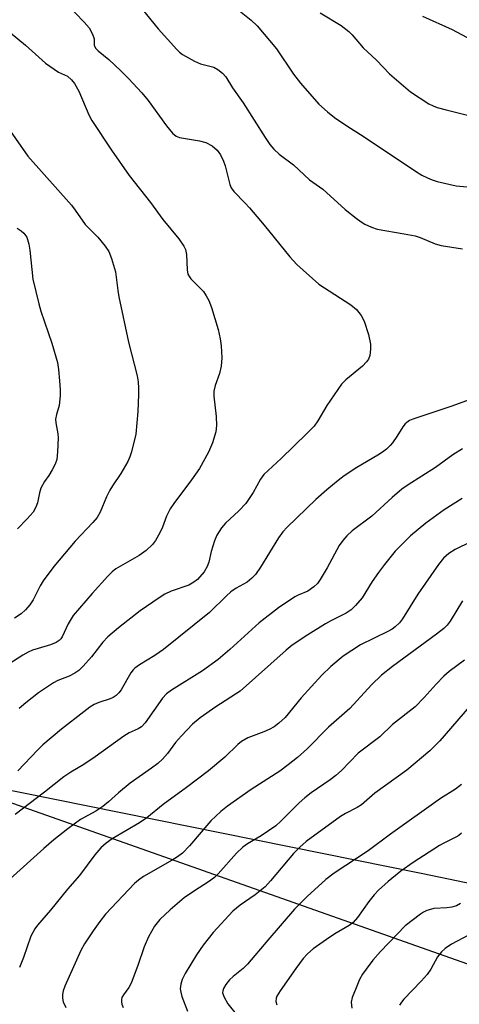
# Model space of a CAD drawing. Units: inches. Extents: x 1219766 to 1225766, y 513457 to 517458.
# Drawn here: x 1220747 to 1220848, y 516418 to 516644 of the extents above; entities that cross this region are included whole.
import ezdxf

# ---------------------------------------------------------------- set-up
doc = ezdxf.new("R2010")
doc.units = ezdxf.units.IN
doc.header["$MEASUREMENT"] = 0
for name, color, linetype in [('NTRL-Pasture Land', 2, 'Continuous'), ('NTRL-Trees', 3, 'Continuous'), ('Undefined', 1, 'Continuous')]:
    doc.layers.add(name, color=color, linetype=linetype)

msp = doc.modelspace()

# ---------------------------------------------------------------- linework, layer by layer
at = {"layer": 'NTRL-Pasture Land'}
msp.add_lwpolyline([(1220599.44, 516515.38), (1220852.4, 516426.1), (1220949.03, 516359.97), (1220936.54, 516330.82), (1220927.44, 516310.45), (1220919.48, 516293.85), (1220912.25, 516280.23), (1220908.01, 516273.13), (1220902.85, 516265.26), (1220897.03, 516256.98), (1220890.38, 516248.06), (1220883.21, 516238.92), (1220875.33, 516229.32), (1220867.11, 516219.72), (1220858.37, 516209.91), (1220849.83, 516200.71), (1220841.3, 516191.89), (1220832.9, 516183.57), (1220824.74, 516175.87), (1220817.21, 516169.16), (1220810.11, 516163.25), (1220803.54, 516158.25), (1220797.82, 516154.4)], dxfattribs=at)
at = {"layer": 'NTRL-Trees'}
msp.add_polyline3d([(1220799.5, 515803.47, 0), (1220794.99, 516038.16, 0), (1220816.77, 516124.87, 0), (1220831.83, 516139.52, 0), (1220879.31, 516185.73, 0), (1220905.75, 516203.25, 0), (1220948.58, 516231.65, 0), (1220977.19, 516284.35, 0), (1220986.98, 516361.14, 0), (1220978.64, 516379.1, 0), (1220967.4, 516403.31, 0), (1220925.99, 516429.66, 0), (1220839.7, 516447.63, 0), (1220724.18, 516470.95, 0)], dxfattribs=at)
at = {"layer": 'Undefined'}
for points, elevation in [([(1220770.45, 516652.51), (1220778.84, 516642.11), (1220783.08, 516637.36), (1220783.7, 516636.76), (1220784.39, 516636.24), (1220787.21, 516634.65), (1220788.55, 516634.06), (1220791.66, 516633.28), (1220792.57, 516632.77), (1220793.64, 516631.91), (1220794.37, 516631.06), (1220795.91, 516628.58), (1220798.37, 516625.09), (1220803.42, 516617.09), (1220804.54, 516615.52), (1220805.41, 516614.46), (1220806.67, 516613.32), (1220809.95, 516610.82), (1220813.64, 516607.39), (1220816.69, 516605.23), (1220821.87, 516600.52), (1220824.37, 516598.54), (1220825.55, 516597.69), (1220826.39, 516597.18), (1220827.92, 516596.48), (1220829.24, 516596.02), (1220835.45, 516594.97), (1220837.98, 516594.47), (1220839.09, 516594.09), (1220842.56, 516592.63), (1220843.92, 516592.23), (1220848.85, 516591.5)], 316), ([(1220740.26, 516625.03), (1220748.81, 516612.81), (1220758.84, 516601.58), (1220759.74, 516600.42), (1220761.98, 516597.11), (1220764.92, 516594.16), (1220766.63, 516592.09), (1220767.47, 516590.87), (1220768.11, 516589.27), (1220769.01, 516586.22), (1220769.5, 516581.89), (1220769.75, 516580.44), (1220772.01, 516570.04), (1220774.01, 516562.28), (1220774.22, 516560.85), (1220774.31, 516559.4), (1220774.32, 516557.93), (1220774.11, 516554.05), (1220773.65, 516548.84), (1220772.67, 516544.79), (1220772.32, 516543.65), (1220771.84, 516542.58), (1220770.24, 516539.76), (1220768.32, 516536.96), (1220767.72, 516535.98), (1220766.95, 516534.39), (1220765.49, 516530.88), (1220764.76, 516529.62), (1220763.81, 516528.49), (1220759.69, 516524.2), (1220754.79, 516518.36), (1220752.34, 516515.09), (1220751.65, 516513.92), (1220750.06, 516510.72), (1220749.26, 516509.56), (1220748.31, 516508.44), (1220747.29, 516507.49), (1220745.72, 516506.47)], 322), ([(1220746.33, 516596.26), (1220747.27, 516595.65), (1220747.91, 516595.11), (1220748.56, 516594.2), (1220749.07, 516592.58), (1220749.3, 516591.15), (1220749.98, 516584.51), (1220751.34, 516578.84), (1220751.83, 516577.16), (1220754.32, 516569.79), (1220755.61, 516565.35), (1220755.89, 516563.69), (1220756.14, 516561.08), (1220756.28, 516559.04), (1220756.26, 516557.63), (1220756.05, 516555.4), (1220755.38, 516553.37), (1220755.21, 516552.28), (1220755.26, 516551.44), (1220755.7, 516548.88), (1220755.78, 516548.02), (1220755.66, 516544.77), (1220755.47, 516543.02), (1220755.1, 516541.92), (1220754.44, 516540.61), (1220753.68, 516539.35), (1220752.62, 516537.93), (1220751.81, 516536.41), (1220751.47, 516535.32), (1220751.07, 516533.01), (1220750.7, 516532.02), (1220750.03, 516530.9), (1220748.68, 516529.36), (1220746.42, 516527.04)], 324), ([(1220854.98, 516558.45), (1220846.39, 516555.25), (1220837.45, 516552.32), (1220836.67, 516551.98), (1220836.01, 516551.55), (1220835.63, 516551.2), (1220835.1, 516550.52), (1220833.73, 516548.29), (1220832.76, 516546.88), (1220832.2, 516546.22), (1220831.35, 516545.41), (1220830.45, 516544.7), (1220829.36, 516543.99), (1220824.51, 516541.17), (1220821.62, 516539.23), (1220820.24, 516538.21), (1220817.62, 516536.05), (1220815.08, 516533.81), (1220808.52, 516527.4), (1220807.52, 516526.33), (1220806.47, 516524.95), (1220802.37, 516518.24), (1220801.2, 516516.56), (1220800.4, 516515.71), (1220799.27, 516514.8), (1220796.76, 516513.36), (1220795.55, 516512.56), (1220794.53, 516511.64), (1220790.65, 516507.82), (1220780.06, 516499.28), (1220778.04, 516497.86), (1220774.53, 516495.77), (1220773.42, 516494.98), (1220773.04, 516494.58), (1220772.54, 516493.88), (1220770.3, 516489.99), (1220769.77, 516489.33), (1220769.14, 516488.72), (1220768.46, 516488.23), (1220767.74, 516487.89), (1220765.14, 516487.08), (1220764.1, 516486.64), (1220763.11, 516486.02), (1220761.68, 516484.95), (1220756.59, 516480.96), (1220752.29, 516477.31), (1220751.04, 516476.12), (1220746.52, 516471.33)], 316), ([(1220848.83, 516510.47), (1220845.97, 516505.81), (1220845.28, 516504.89), (1220844.53, 516504.13), (1220842.84, 516502.78), (1220832.77, 516495.39), (1220830.23, 516493.34), (1220827.92, 516491.14), (1220822.9, 516485.7), (1220817.99, 516481.43), (1220813.11, 516476.38), (1220810.91, 516474.43), (1220808.73, 516472.71), (1220806.82, 516471.31), (1220800.19, 516467.07), (1220794.79, 516463.22), (1220793.23, 516461.98), (1220790.97, 516459.87), (1220786.03, 516454.07), (1220784.43, 516452.43), (1220783.24, 516451.55), (1220782, 516450.76), (1220775.42, 516447.07), (1220774.25, 516446.22), (1220773.39, 516445.45), (1220766.71, 516438.34), (1220765.42, 516436.69), (1220763.86, 516434.5), (1220761.88, 516431.52), (1220760.99, 516430.01), (1220757.37, 516421.81), (1220756.97, 516420.74), (1220756.81, 516419.9), (1220756.79, 516419.04), (1220756.98, 516418.21), (1220757.57, 516416.86)], 308), ([(1220849.31, 516496.82), (1220845.8, 516494.21), (1220844.53, 516493.11), (1220842.77, 516491.33), (1220840.03, 516488.23), (1220837.95, 516486.12), (1220832.74, 516482.03), (1220829.8, 516479.21), (1220824.83, 516475.4), (1220820.97, 516471.42), (1220819.72, 516470.26), (1220818.42, 516469.28), (1220814.03, 516466.31), (1220812.53, 516465.16), (1220811.27, 516463.99), (1220807.03, 516459.76), (1220805.87, 516458.72), (1220802.5, 516456.39), (1220799.36, 516454.56), (1220798.29, 516453.82), (1220796.87, 516452.42), (1220792.59, 516447.62), (1220791.76, 516446.81), (1220790.4, 516445.77), (1220787.18, 516443.75), (1220784.82, 516442.12), (1220781.57, 516439.38), (1220779.23, 516437.11), (1220777.95, 516435.62), (1220776.61, 516433.17), (1220775.6, 516430.85), (1220774.17, 516426.57), (1220772.62, 516422.49), (1220772.1, 516421.47), (1220770.85, 516419.83), (1220770.47, 516419.16), (1220770.34, 516418.69), (1220770.34, 516418.18), (1220770.45, 516417.66), (1220770.75, 516416.91)], 306), ([(1220850.49, 516486.16), (1220843.61, 516478.25), (1220841.35, 516475.94), (1220836.02, 516471.53), (1220828.67, 516466.23), (1220825.58, 516463.52), (1220824.63, 516462.91), (1220821.89, 516461.53), (1220820.74, 516460.85), (1220812.89, 516455.06), (1220811.39, 516453.77), (1220809.94, 516452.31), (1220804.68, 516446.06), (1220803.41, 516444.69), (1220801.12, 516442.8), (1220797.67, 516440.45), (1220796.03, 516439.07), (1220791.45, 516434.13), (1220789.15, 516431.23), (1220787.67, 516429.03), (1220785.03, 516424.67), (1220784.33, 516423.36), (1220784.01, 516422.28), (1220783.91, 516421.17), (1220784, 516420.38), (1220784.27, 516419.38), (1220785.59, 516416.04)], 304), ([(1220848.64, 516468.17), (1220847.26, 516467.12), (1220843.78, 516464.99), (1220832.3, 516456.78), (1220827.11, 516452.94), (1220819.3, 516447.77), (1220817.42, 516446.36), (1220813.1, 516442.43), (1220810.22, 516439.48), (1220804.02, 516432.36), (1220799.39, 516426.84), (1220798.39, 516425.83), (1220796.09, 516424.04), (1220795.22, 516423.27), (1220794.37, 516422.17), (1220793.83, 516421.23), (1220793.66, 516420.75), (1220793.64, 516420.26), (1220793.98, 516419.24), (1220794.87, 516417.76), (1220797.09, 516414.94)], 302), ([(1220848.6, 516456.97), (1220847.99, 516456.47), (1220847.33, 516456.08), (1220844.54, 516454.73), (1220843.52, 516454.15), (1220837.51, 516450.29), (1220834.66, 516448.29), (1220831.73, 516445.91), (1220829.54, 516443.9), (1220828.54, 516442.84), (1220827.3, 516441.26), (1220824.69, 516437.62), (1220823.65, 516436.44), (1220822.78, 516435.79), (1220819.47, 516433.82), (1220817.55, 516432.53), (1220814.45, 516430.38), (1220813.14, 516429.23), (1220812.19, 516428.14), (1220810.49, 516425.83), (1220806.85, 516420.75), (1220806.1, 516419.51), (1220805.93, 516419.01), (1220805.9, 516418.27), (1220806.13, 516417.51)], 300), ([(1220848.35, 516440.78), (1220847.47, 516440.31), (1220846.38, 516439.99), (1220845.23, 516439.82), (1220842.28, 516439.63), (1220841.45, 516439.46), (1220840.65, 516439.19), (1220839.88, 516438.81), (1220839.15, 516438.34), (1220835.66, 516435.69), (1220829.94, 516429.76), (1220828.21, 516427.76), (1220826.64, 516425.73), (1220825.84, 516424.57), (1220825.18, 516423.34), (1220824.35, 516421.42), (1220823.47, 516419.21), (1220823.25, 516418.13), (1220823.36, 516416.75)], 298), ([(1220850.4, 516433.6), (1220846.3, 516431.42), (1220844.86, 516430.44), (1220843.98, 516429.69), (1220843.11, 516428.54), (1220841.52, 516425.7), (1220840.7, 516424.46), (1220839.34, 516422.95), (1220835.32, 516418.79), (1220834.77, 516418.14), (1220834.36, 516417.44)], 296)]:
    msp.add_lwpolyline(points, dxfattribs=dict(at, elevation=elevation))
for points in [[(1220757.66, 516647.95, 318), (1220761.8, 516643.7, 318), (1220762.94, 516642.35, 318), (1220763.73, 516640.88, 318), (1220764.06, 516639.85, 318), (1220764.1, 516638.34, 318), (1220764.42, 516637.65, 318), (1220764.97, 516637.08, 318), (1220767.48, 516635.07, 318), (1220770.19, 516632.5, 318), (1220772, 516630.69, 318), (1220775.06, 516627.41, 318), (1220776.53, 516625.67, 318), (1220780.72, 516619.84, 318), (1220782.12, 516618.09, 318), (1220782.95, 516617.43, 318), (1220783.74, 516617.15, 318), (1220788.36, 516616.35, 318), (1220789.76, 516615.99, 318), (1220791.25, 516615.17, 318), (1220792.38, 516614.22, 318), (1220793.17, 516613.14, 318), (1220793.85, 516611.69, 318), (1220794.2, 516610.59, 318), (1220795.32, 516606.27, 318), (1220795.64, 516605.51, 318), (1220796.19, 516604.68, 318), (1220798.83, 516602.03, 318), (1220799.82, 516600.92, 318), (1220803.19, 516596.92, 318), (1220809.11, 516589.62, 318), (1220810.7, 516587.9, 318), (1220815.75, 516583.34, 318), (1220823.16, 516578.59, 318), (1220824.47, 516577.53, 318), (1220825.54, 516576.15, 318), (1220826.25, 516574.88, 318), (1220827.18, 516571.8, 318), (1220827.7, 516569.54, 318), (1220827.71, 516568.38, 318), (1220827.49, 516566.94, 318), (1220827.21, 516566.13, 318), (1220826.78, 516565.48, 318), (1220825.83, 516564.5, 318), (1220822.03, 516561.36, 318), (1220821, 516560.34, 318), (1220817.6, 516555.46, 318), (1220815.54, 516551.9, 318), (1220814.69, 516550.71, 318), (1220813.06, 516548.99, 318), (1220807.14, 516543.23, 318), (1220803.16, 516539.54, 318), (1220802.35, 516538.49, 318), (1220800.65, 516535.41, 318), (1220799, 516532.91, 318), (1220797.37, 516531.17, 318), (1220794.34, 516528.34, 318), (1220793.42, 516527.25, 318), (1220792.34, 516525.59, 318), (1220791.78, 516524.3, 318), (1220791, 516521.87, 318), (1220790.46, 516519.4, 318), (1220790.12, 516518.36, 318), (1220789.37, 516517.16, 318), (1220787.85, 516515.39, 318), (1220787.02, 516514.74, 318), (1220785.87, 516514.11, 318), (1220781.84, 516512.68, 318), (1220780.32, 516511.98, 318), (1220779.06, 516511.2, 318), (1220774.65, 516508.14, 318), (1220769.71, 516504.28, 318), (1220767.23, 516502.19, 318), (1220766.08, 516500.94, 318), (1220763.44, 516497.58, 318), (1220761.55, 516495.46, 318), (1220760.53, 516494.48, 318), (1220759.63, 516493.86, 318), (1220758.34, 516493.17, 318), (1220755.73, 516492.13, 318), (1220754.76, 516491.62, 318), (1220751.31, 516489.31, 318), (1220748.35, 516487.02, 318), (1220746.81, 516485.67, 318)], [(1220795.99, 516647.53, 314), (1220800.23, 516644.1, 314), (1220801.61, 516642.8, 314), (1220806.01, 516637.51, 314), (1220809.95, 516631.72, 314), (1220811.53, 516629.66, 314), (1220815.77, 516624.81, 314), (1220817.77, 516623.02, 314), (1220819.38, 516621.75, 314), (1220822.44, 516619.68, 314), (1220825.99, 516617.42, 314), (1220838.01, 516609.37, 314), (1220839.48, 516608.45, 314), (1220840.78, 516607.8, 314), (1220841.85, 516607.36, 314), (1220842.99, 516607, 314), (1220847.35, 516606.01, 314), (1220850.77, 516605.66, 314)], [(1220816.06, 516645.83, 312), (1220820.9, 516642.88, 312), (1220822.67, 516641.52, 312), (1220823.45, 516640.73, 312), (1220826.01, 516637.73, 312), (1220829.05, 516634.91, 312), (1220832.03, 516631.8, 312), (1220836.87, 516627.6, 312), (1220841.12, 516624.88, 312), (1220842.1, 516624.37, 312), (1220843.05, 516624.01, 312), (1220845.05, 516623.45, 312), (1220850.95, 516622.03, 312)], [(1220839.63, 516645.07, 310), (1220846.44, 516641.96, 310), (1220852.04, 516638.99, 310), (1220852.71, 516638.77, 310), (1220853.56, 516638.61, 310), (1220855.02, 516638.49, 310), (1220856.47, 516638.47, 310), (1220859.85, 516638.78, 310), (1220862.42, 516639.16, 310), (1220869.95, 516640.42, 310), (1220872.61, 516641.13, 310), (1220874.06, 516641.77, 310), (1220875.49, 516642.6, 310), (1220878.32, 516644.54, 310)], [(1220743.03, 516642.73, 320), (1220748.32, 516638.37, 320), (1220752.9, 516634.26, 320), (1220755.9, 516632.18, 320), (1220757.92, 516631.25, 320), (1220758.89, 516630.42, 320), (1220759.55, 516629.55, 320), (1220760.52, 516627.77, 320), (1220762.86, 516622.37, 320), (1220763.52, 516621.05, 320), (1220768.07, 516614.18, 320), (1220772.17, 516608.37, 320), (1220777.07, 516602.19, 320), (1220779.88, 516598.22, 320), (1220783.59, 516593.79, 320), (1220784.74, 516592.1, 320), (1220785.07, 516591.31, 320), (1220785.33, 516590.19, 320), (1220785.47, 516586.67, 320), (1220785.67, 516585.68, 320), (1220785.99, 516585.05, 320), (1220786.34, 516584.6, 320), (1220789.21, 516581.65, 320), (1220789.88, 516580.67, 320), (1220790.45, 516579.63, 320), (1220791.05, 516577.98, 320), (1220792.62, 516572.92, 320), (1220793.1, 516570.78, 320), (1220793.33, 516569.15, 320), (1220793.49, 516566.41, 320), (1220793.31, 516564.46, 320), (1220792.96, 516562.8, 320), (1220791.9, 516560.04, 320), (1220791.6, 516558.73, 320), (1220791.6, 516557.61, 320), (1220792.15, 516552.9, 320), (1220792.23, 516550.84, 320), (1220792.09, 516549.39, 320), (1220791.31, 516546.84, 320), (1220790.41, 516544.68, 320), (1220788.32, 516540.96, 320), (1220786.51, 516538.35, 320), (1220782.43, 516532.9, 320), (1220781.61, 516531.69, 320), (1220780.71, 516529.93, 320), (1220779.78, 516527.46, 320), (1220779.16, 516526.12, 320), (1220778.18, 516524.33, 320), (1220777.48, 516523.43, 320), (1220776.03, 516522.07, 320), (1220774.43, 516520.91, 320), (1220769.1, 516517.86, 320), (1220768.24, 516517.15, 320), (1220767.25, 516516.18, 320), (1220763.66, 516512.18, 320), (1220759.29, 516507.08, 320), (1220758.12, 516505.18, 320), (1220756.74, 516502.18, 320), (1220756.45, 516501.74, 320), (1220756.04, 516501.33, 320), (1220755.35, 516500.91, 320), (1220754.07, 516500.36, 320), (1220751.17, 516499.54, 320), (1220749.9, 516499.1, 320), (1220748.91, 516498.66, 320), (1220747.7, 516497.99, 320), (1220742.02, 516494.39, 320)], [(1220848.87, 516545.44, 314), (1220846.61, 516544.11, 314), (1220842.61, 516541.18, 314), (1220836.37, 516537.2, 314), (1220834.92, 516536.15, 314), (1220832.63, 516534.25, 314), (1220827.99, 516529.93, 314), (1220823.49, 516526.62, 314), (1220822.2, 516525.43, 314), (1220821.32, 516524.35, 314), (1220820.5, 516523.19, 314), (1220817.69, 516518.08, 314), (1220816.09, 516515.41, 314), (1220815.45, 516514.49, 314), (1220814.65, 516513.7, 314), (1220813.24, 516512.73, 314), (1220811.02, 516511.78, 314), (1220810.29, 516511.39, 314), (1220806.54, 516508.83, 314), (1220802.08, 516505.42, 314), (1220795.34, 516499.24, 314), (1220792.64, 516496.97, 314), (1220789.01, 516494.39, 314), (1220781.91, 516489.9, 314), (1220780.74, 516489.08, 314), (1220779.81, 516488.1, 314), (1220775.82, 516482.41, 314), (1220774.94, 516481.45, 314), (1220774.22, 516481.03, 314), (1220772.14, 516480.08, 314), (1220770.89, 516479.36, 314), (1220764.35, 516474.56, 314), (1220761.68, 516472.79, 314), (1220758.69, 516471.03, 314), (1220757.09, 516469.95, 314), (1220752.68, 516466.47, 314), (1220745.89, 516461.3, 314)], [(1220848.76, 516534, 312), (1220844.62, 516531.43, 312), (1220840.4, 516528.35, 312), (1220836.87, 516525.45, 312), (1220833.38, 516521.92, 312), (1220830.86, 516518.81, 312), (1220829.52, 516517, 312), (1220828.09, 516514.93, 312), (1220825.72, 516511.2, 312), (1220824.25, 516509.43, 312), (1220823.26, 516508.41, 312), (1220822.09, 516507.62, 312), (1220818.58, 516505.89, 312), (1220817.35, 516505.2, 312), (1220813.23, 516502.63, 312), (1220809.62, 516500.24, 312), (1220808.24, 516499.14, 312), (1220797.69, 516489.71, 312), (1220792.05, 516486.12, 312), (1220788.45, 516483.57, 312), (1220786.75, 516482.13, 312), (1220784.16, 516479.41, 312), (1220782.83, 516477.89, 312), (1220780.97, 516475.33, 312), (1220779.78, 516474.05, 312), (1220778.7, 516473.05, 312), (1220777.29, 516471.94, 312), (1220772.37, 516468.54, 312), (1220769.69, 516466.28, 312), (1220767.4, 516464.19, 312), (1220766.1, 516463.17, 312), (1220764.47, 516462.09, 312), (1220760.97, 516460.15, 312), (1220758.06, 516458.02, 312), (1220754.83, 516455.47, 312), (1220752.49, 516453.5, 312), (1220744.75, 516446.47, 312)], [(1220850.8, 516524.07, 310), (1220847.16, 516522.3, 310), (1220845.72, 516521.37, 310), (1220844.49, 516520.31, 310), (1220843.3, 516518.87, 310), (1220838.6, 516512.04, 310), (1220835.07, 516506.33, 310), (1220834.36, 516505.44, 310), (1220833.37, 516504.49, 310), (1220832.69, 516503.99, 310), (1220831.66, 516503.42, 310), (1220825.34, 516500.37, 310), (1220821.39, 516497.78, 310), (1220818.56, 516495.36, 310), (1220816.47, 516493.39, 310), (1220811.73, 516488.19, 310), (1220808.03, 516483.66, 310), (1220806.58, 516482.33, 310), (1220805.47, 516481.5, 310), (1220804.36, 516480.86, 310), (1220803.14, 516480.31, 310), (1220799.46, 516478.91, 310), (1220797.98, 516478.07, 310), (1220797.14, 516477.39, 310), (1220794.14, 516474.53, 310), (1220790.4, 516471.35, 310), (1220785.36, 516467.5, 310), (1220779.94, 516463.57, 310), (1220776.22, 516460.52, 310), (1220774.54, 516459.38, 310), (1220768.25, 516455.69, 310), (1220766.88, 516454.7, 310), (1220765.61, 516453.6, 310), (1220764.27, 516452.04, 310), (1220760.68, 516447.26, 310), (1220757.95, 516444.08, 310), (1220754.02, 516439.27, 310), (1220751.06, 516435.84, 310), (1220750.41, 516434.97, 310), (1220749.53, 516433.29, 310), (1220747.84, 516428.41, 310), (1220746.88, 516426.09, 310)]]:
    msp.add_polyline3d(points, dxfattribs=at)

doc.saveas('drawing.dxf')
